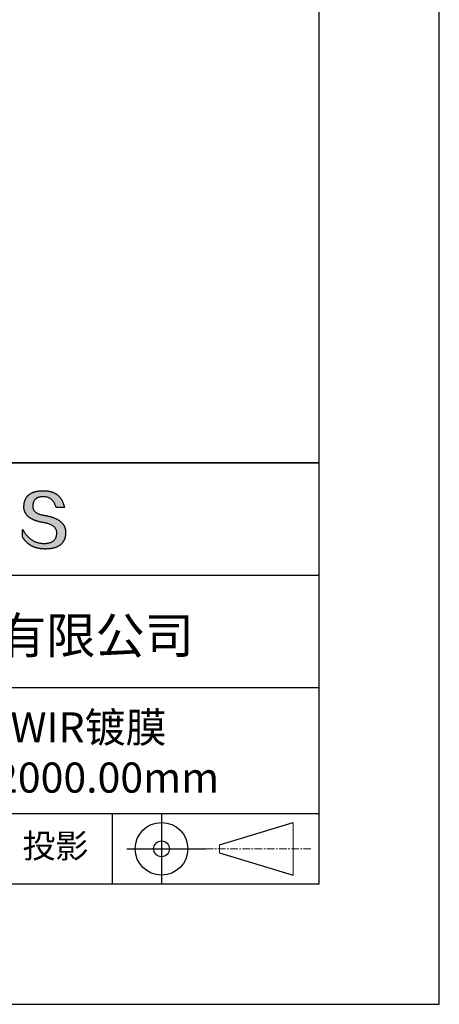
# Model space of a CAD drawing. Units: millimetres. Extents: x 0 to 297, y -2 to 208.
# Drawn here: x 262 to 297, y -2 to 80 of the extents above; entities that cross this region are included whole.
import ezdxf

# ---------------------------------------------------------------- set-up
doc = ezdxf.new("R2010")
doc.units = ezdxf.units.MM
doc.linetypes.add('CENTER', pattern=[10.16, 6.35, -1.27, 1.27, -1.27])
for name, color, linetype in [('1轮廓实线层', 7, 'Continuous'), ('6文字层', 3, 'Continuous'), ('细实线层', 7, 'Continuous')]:
    doc.layers.add(name, color=color, linetype=linetype)
doc.layers.add('3中心线层', color=1, linetype='CENTER', lineweight=9)
doc.layers.add('粗实线层', color=7, linetype='Continuous', lineweight=25)

# ---------------------------------------------------------------- blocks, each defined once
blk = doc.blocks.new('*X5')
at = {"layer": '粗实线层'}
for p, q in [((138.5, -95), (138.5, 95)), ((-138.5, -95), (138.5, -95))]:
    blk.add_line(p, q, dxfattribs=at)
at = {"layer": '细实线层'}
for p, q in [((148.5, -105), (148.5, 105)), ((-148.5, -105), (148.5, -105))]:
    blk.add_line(p, q, dxfattribs=at)

msp = doc.modelspace()

# ---------------------------------------------------------------- hatches: boundary and pattern name
msp.add_hatch(color=256).paths.add_polyline_path([(265.472, 37.804), (265.461, 37.834), (265.449, 37.864), (265.436, 37.893), (265.423, 37.922), (265.408, 37.95), (265.393, 37.978), (265.376, 38.005), (265.359, 38.033), (265.341, 38.059), (265.323, 38.086), (265.303, 38.112), (265.282, 38.137), (265.261, 38.162), (265.239, 38.187), (265.215, 38.211), (265.191, 38.235), (265.166, 38.259), (265.141, 38.282), (265.114, 38.305), (265.087, 38.327), (265.058, 38.349), (265.029, 38.37), (264.999, 38.392), (264.968, 38.412), (264.936, 38.433), (264.904, 38.452), (264.87, 38.472), (264.836, 38.491), (264.8, 38.51), (264.764, 38.528), (264.727, 38.546), (264.689, 38.563), (264.651, 38.58), (264.611, 38.597), (264.571, 38.613), (264.529, 38.629), (264.487, 38.644), (264.444, 38.659), (264.4, 38.674), (264.355, 38.688), (264.31, 38.702), (264.263, 38.716), (264.216, 38.729), (264.168, 38.741), (264.119, 38.753), (264.069, 38.765), (264.018, 38.776), (263.966, 38.787), (263.914, 38.798), (263.86, 38.808), (263.806, 38.818), (263.742, 38.828), (263.68, 38.839), (263.621, 38.851), (263.563, 38.864), (263.508, 38.877), (263.454, 38.892), (263.403, 38.908), (263.354, 38.924), (263.307, 38.942), (263.262, 38.96), (263.219, 38.98), (263.179, 39), (263.14, 39.021), (263.103, 39.043), (263.069, 39.067), (263.037, 39.091), (263.007, 39.116), (262.979, 39.142), (262.953, 39.169), (262.929, 39.196), (262.907, 39.225), (262.888, 39.255), (262.87, 39.286), (262.855, 39.317), (262.842, 39.35), (262.83, 39.383), (262.821, 39.418), (262.814, 39.453), (262.81, 39.489), (262.807, 39.527), (262.806, 39.565), (262.808, 39.604), (262.81, 39.651), (262.814, 39.696), (262.819, 39.74), (262.826, 39.783), (262.834, 39.824), (262.845, 39.864), (262.857, 39.902), (262.87, 39.938), (262.885, 39.973), (262.902, 40.007), (262.92, 40.039), (262.94, 40.069), (262.962, 40.099), (262.985, 40.126), (263.01, 40.152), (263.037, 40.177), (263.065, 40.2), (263.095, 40.222), (263.126, 40.242), (263.159, 40.26), (263.194, 40.278), (263.23, 40.293), (263.268, 40.307), (263.308, 40.32), (263.349, 40.331), (263.392, 40.341), (263.437, 40.349), (263.483, 40.356), (263.531, 40.361), (263.58, 40.365), (263.631, 40.367), (263.684, 40.368), (263.734, 40.367), (263.783, 40.364), (263.831, 40.36), (263.878, 40.354), (263.924, 40.346), (263.969, 40.336), (264.013, 40.325), (264.055, 40.312), (264.097, 40.297), (264.137, 40.281), (264.176, 40.262), (264.214, 40.242), (264.251, 40.22), (264.287, 40.197), (264.322, 40.171), (264.356, 40.144), (264.388, 40.115), (264.42, 40.085), (264.45, 40.052), (264.479, 40.018), (264.507, 39.982), (264.534, 39.945), (264.56, 39.906), (264.585, 39.864), (264.608, 39.822), (264.631, 39.777), (264.652, 39.731), (264.673, 39.683), (264.692, 39.633), (264.71, 39.581), (264.727, 39.528), (264.743, 39.473), (265.435, 39.473), (265.426, 39.516), (265.416, 39.559), (265.406, 39.601), (265.395, 39.642), (265.383, 39.683), (265.371, 39.723), (265.358, 39.762), (265.345, 39.8), (265.331, 39.838), (265.317, 39.875), (265.302, 39.912), (265.286, 39.948), (265.27, 39.983), (265.254, 40.017), (265.236, 40.051), (265.219, 40.084), (265.2, 40.116), (265.181, 40.148), (265.162, 40.179), (265.141, 40.21), (265.121, 40.239), (265.099, 40.268), (265.077, 40.297), (265.055, 40.324), (265.032, 40.351), (265.008, 40.377), (264.984, 40.403), (264.959, 40.428), (264.934, 40.452), (264.908, 40.476), (264.882, 40.499), (264.855, 40.521), (264.827, 40.542), (264.799, 40.563), (264.77, 40.583), (264.74, 40.603), (264.711, 40.621), (264.68, 40.639), (264.649, 40.657), (264.617, 40.674), (264.585, 40.69), (264.552, 40.705), (264.519, 40.72), (264.485, 40.734), (264.45, 40.747), (264.415, 40.76), (264.379, 40.771), (264.343, 40.783), (264.306, 40.793), (264.269, 40.803), (264.231, 40.812), (264.192, 40.821), (264.153, 40.829), (264.113, 40.836), (264.073, 40.842), (264.032, 40.848), (263.99, 40.853), (263.948, 40.858), (263.905, 40.862), (263.862, 40.865), (263.818, 40.867), (263.774, 40.869), (263.729, 40.87), (263.684, 40.87), (263.635, 40.869), (263.587, 40.868), (263.54, 40.865), (263.493, 40.863), (263.448, 40.859), (263.403, 40.855), (263.359, 40.851), (263.315, 40.845), (263.273, 40.84), (263.231, 40.833), (263.19, 40.826), (263.149, 40.819), (263.109, 40.811), (263.07, 40.802), (263.032, 40.793), (262.995, 40.783), (262.958, 40.772), (262.922, 40.761), (262.887, 40.749), (262.852, 40.737), (262.819, 40.724), (262.786, 40.711), (262.754, 40.696), (262.722, 40.682), (262.691, 40.666), (262.661, 40.651), (262.632, 40.634), (262.604, 40.617), (262.576, 40.599), (262.549, 40.581), (262.523, 40.562), (262.497, 40.543), (262.472, 40.522), (262.448, 40.502), (262.425, 40.481), (262.403, 40.459), (262.381, 40.436), (262.36, 40.413), (262.339, 40.389), (262.32, 40.365), (262.301, 40.34), (262.283, 40.315), (262.266, 40.289), (262.249, 40.262), (262.233, 40.235), (262.218, 40.207), (262.204, 40.179), (262.19, 40.15), (262.178, 40.12), (262.166, 40.09), (262.154, 40.059), (262.144, 40.028), (262.134, 39.995), (262.125, 39.963), (262.116, 39.93), (262.109, 39.896), (262.102, 39.861), (262.096, 39.826), (262.09, 39.791), (262.086, 39.755), (262.082, 39.718), (262.079, 39.68), (262.076, 39.642), (262.075, 39.604), (262.073, 39.569), (262.071, 39.535), (262.071, 39.501), (262.072, 39.468), (262.073, 39.435), (262.075, 39.402), (262.079, 39.37), (262.083, 39.338), (262.088, 39.307), (262.094, 39.276), (262.101, 39.246), (262.108, 39.215), (262.117, 39.186), (262.127, 39.156), (262.137, 39.128), (262.148, 39.099), (262.161, 39.071), (262.174, 39.043), (262.188, 39.016), (262.203, 38.989), (262.218, 38.962), (262.235, 38.936), (262.253, 38.911), (262.271, 38.885), (262.291, 38.861), (262.311, 38.836), (262.332, 38.812), (262.354, 38.788), (262.377, 38.765), (262.401, 38.742), (262.426, 38.72), (262.451, 38.698), (262.478, 38.676), (262.505, 38.655), (262.534, 38.634), (262.563, 38.614), (262.593, 38.594), (262.624, 38.574), (262.656, 38.555), (262.689, 38.536), (262.722, 38.518), (262.757, 38.5), (262.792, 38.482), (262.829, 38.465), (262.866, 38.448), (262.904, 38.432), (262.943, 38.416), (262.983, 38.4), (263.024, 38.385), (263.066, 38.37), (263.109, 38.356), (263.152, 38.342), (263.197, 38.329), (263.242, 38.316), (263.288, 38.303), (263.335, 38.291), (263.383, 38.279), (263.432, 38.267), (263.482, 38.256), (263.533, 38.245), (263.584, 38.235), (263.637, 38.225), (263.69, 38.216), (263.745, 38.207), (263.81, 38.195), (263.873, 38.183), (263.934, 38.169), (263.993, 38.155), (264.05, 38.139), (264.104, 38.123), (264.157, 38.105), (264.208, 38.087), (264.256, 38.067), (264.303, 38.046), (264.347, 38.025), (264.39, 38.002), (264.43, 37.978), (264.468, 37.953), (264.505, 37.928), (264.539, 37.901), (264.571, 37.873), (264.601, 37.844), (264.629, 37.814), (264.655, 37.784), (264.678, 37.752), (264.7, 37.719), (264.72, 37.685), (264.737, 37.65), (264.753, 37.614), (264.766, 37.577), (264.778, 37.539), (264.787, 37.5), (264.794, 37.46), (264.8, 37.419), (264.803, 37.377), (264.804, 37.333), (264.801, 37.282), (264.797, 37.233), (264.791, 37.185), (264.782, 37.139), (264.772, 37.094), (264.759, 37.051), (264.745, 37.009), (264.729, 36.969), (264.71, 36.931), (264.689, 36.894), (264.667, 36.858), (264.642, 36.825), (264.616, 36.793), (264.587, 36.762), (264.556, 36.733), (264.524, 36.706), (264.489, 36.68), (264.452, 36.656), (264.413, 36.633), (264.372, 36.612), (264.33, 36.592), (264.285, 36.574), (264.238, 36.558), (264.189, 36.543), (264.138, 36.53), (264.085, 36.519), (264.03, 36.508), (263.973, 36.5), (263.914, 36.493), (263.853, 36.488), (263.789, 36.484), (263.724, 36.482), (263.656, 36.484), (263.588, 36.489), (263.522, 36.496), (263.456, 36.505), (263.391, 36.516), (263.327, 36.529), (263.264, 36.545), (263.201, 36.562), (263.139, 36.582), (263.079, 36.604), (263.019, 36.628), (262.96, 36.655), (262.901, 36.683), (262.844, 36.714), (262.787, 36.747), (262.731, 36.782), (262.676, 36.819), (262.622, 36.859), (262.569, 36.9), (262.517, 36.944), (262.465, 36.99), (262.414, 37.038), (262.364, 37.089), (262.315, 37.141), (262.267, 37.196), (262.22, 37.252), (262.173, 37.311), (262.127, 37.373), (262.082, 37.436), (262.038, 37.502), (261.995, 37.569), (261.952, 37.639), (261.952, 37.006), (261.972, 36.976), (261.991, 36.946), (262.011, 36.916), (262.031, 36.887), (262.052, 36.858), (262.073, 36.83), (262.094, 36.803), (262.115, 36.776), (262.137, 36.749), (262.159, 36.723), (262.182, 36.697), (262.204, 36.672), (262.228, 36.647), (262.251, 36.623), (262.275, 36.599), (262.299, 36.576), (262.323, 36.553), (262.348, 36.531), (262.373, 36.509), (262.398, 36.488), (262.424, 36.467), (262.449, 36.447), (262.476, 36.427), (262.502, 36.407), (262.529, 36.388), (262.556, 36.37), (262.584, 36.352), (262.612, 36.334), (262.64, 36.317), (262.668, 36.301), (262.697, 36.285), (262.726, 36.269), (262.756, 36.254), (262.785, 36.239), (262.816, 36.225), (262.846, 36.212), (262.877, 36.198), (262.908, 36.186), (262.939, 36.173), (262.971, 36.162), (263.003, 36.15), (263.035, 36.14), (263.068, 36.129), (263.1, 36.12), (263.134, 36.11), (263.167, 36.101), (263.201, 36.093), (263.235, 36.085), (263.27, 36.078), (263.305, 36.071), (263.34, 36.064), (263.375, 36.058), (263.411, 36.053), (263.447, 36.048), (263.484, 36.043), (263.521, 36.039), (263.558, 36.035), (263.595, 36.032), (263.633, 36.03), (263.671, 36.027), (263.709, 36.026), (263.748, 36.025), (263.787, 36.024), (263.826, 36.024), (263.879, 36.024), (263.93, 36.025), (263.981, 36.027), (264.031, 36.029), (264.08, 36.032), (264.128, 36.035), (264.176, 36.04), (264.223, 36.045), (264.268, 36.05), (264.314, 36.057), (264.358, 36.064), (264.401, 36.071), (264.444, 36.079), (264.486, 36.088), (264.527, 36.098), (264.567, 36.108), (264.606, 36.119), (264.645, 36.131), (264.683, 36.143), (264.719, 36.156), (264.756, 36.169), (264.791, 36.184), (264.825, 36.198), (264.859, 36.214), (264.892, 36.23), (264.924, 36.247), (264.955, 36.265), (264.985, 36.283), (265.015, 36.302), (265.044, 36.321), (265.072, 36.341), (265.099, 36.362), (265.125, 36.383), (265.151, 36.406), (265.175, 36.428), (265.199, 36.452), (265.222, 36.476), (265.245, 36.501), (265.266, 36.526), (265.287, 36.552), (265.306, 36.579), (265.325, 36.607), (265.344, 36.635), (265.361, 36.663), (265.378, 36.693), (265.393, 36.723), (265.408, 36.754), (265.422, 36.785), (265.436, 36.817), (265.448, 36.85), (265.46, 36.883), (265.47, 36.917), (265.48, 36.952), (265.49, 36.987), (265.498, 37.023), (265.506, 37.06), (265.512, 37.097), (265.518, 37.135), (265.523, 37.174), (265.528, 37.213), (265.531, 37.253), (265.534, 37.294), (265.536, 37.335), (265.537, 37.377), (265.537, 37.412), (265.536, 37.447), (265.535, 37.482), (265.532, 37.516), (265.529, 37.549), (265.525, 37.583), (265.52, 37.615), (265.514, 37.648), (265.507, 37.68), (265.5, 37.712), (265.491, 37.743), (265.482, 37.774), (265.48, 37.78)])

# ---------------------------------------------------------------- linework, layer by layer
for points in [[(262.075, 39.604), (262.076, 39.642), (262.079, 39.68), (262.082, 39.718), (262.086, 39.755), (262.09, 39.791), (262.096, 39.826), (262.102, 39.861), (262.109, 39.896), (262.116, 39.93), (262.125, 39.963), (262.134, 39.995), (262.144, 40.028), (262.154, 40.059), (262.166, 40.09), (262.178, 40.12), (262.19, 40.15), (262.204, 40.179), (262.218, 40.207), (262.233, 40.235), (262.249, 40.262), (262.266, 40.289), (262.283, 40.315), (262.301, 40.34), (262.32, 40.365), (262.339, 40.389), (262.36, 40.413), (262.381, 40.436), (262.403, 40.459), (262.425, 40.481), (262.448, 40.502), (262.472, 40.522), (262.497, 40.543), (262.523, 40.562), (262.549, 40.581), (262.576, 40.599), (262.604, 40.617), (262.632, 40.634), (262.661, 40.651), (262.691, 40.666), (262.722, 40.682), (262.754, 40.696), (262.786, 40.711), (262.819, 40.724), (262.852, 40.737), (262.887, 40.749), (262.922, 40.761), (262.958, 40.772), (262.995, 40.783), (263.032, 40.793), (263.07, 40.802), (263.109, 40.811), (263.149, 40.819), (263.19, 40.826), (263.231, 40.833), (263.273, 40.84), (263.315, 40.845), (263.359, 40.851), (263.403, 40.855), (263.448, 40.859), (263.493, 40.863), (263.54, 40.865), (263.587, 40.868), (263.635, 40.869), (263.684, 40.87)], [(264.743, 39.473), (264.727, 39.528), (264.71, 39.581), (264.692, 39.633), (264.673, 39.683), (264.652, 39.731), (264.631, 39.777), (264.608, 39.822), (264.585, 39.864), (264.56, 39.906), (264.534, 39.945), (264.507, 39.982), (264.479, 40.018), (264.45, 40.052), (264.42, 40.085), (264.388, 40.115), (264.356, 40.144), (264.322, 40.171), (264.287, 40.197), (264.251, 40.22), (264.214, 40.242), (264.176, 40.262), (264.137, 40.281), (264.097, 40.297), (264.055, 40.312), (264.013, 40.325), (263.969, 40.336), (263.924, 40.346), (263.878, 40.354), (263.831, 40.36), (263.783, 40.364), (263.734, 40.367), (263.684, 40.368), (263.631, 40.367), (263.58, 40.365), (263.531, 40.361), (263.483, 40.356), (263.437, 40.349), (263.392, 40.341), (263.349, 40.331), (263.308, 40.32), (263.268, 40.307), (263.23, 40.293), (263.194, 40.278), (263.159, 40.26), (263.126, 40.242), (263.095, 40.222), (263.065, 40.2), (263.037, 40.177), (263.01, 40.152), (262.985, 40.126), (262.962, 40.099), (262.94, 40.069), (262.92, 40.039), (262.902, 40.007), (262.885, 39.973), (262.87, 39.938), (262.857, 39.902), (262.845, 39.864), (262.834, 39.824), (262.826, 39.783), (262.819, 39.74), (262.814, 39.696), (262.81, 39.651), (262.808, 39.604)], [(263.684, 40.87), (263.729, 40.87), (263.774, 40.869), (263.818, 40.867), (263.862, 40.865), (263.905, 40.862), (263.948, 40.858), (263.99, 40.853), (264.032, 40.848), (264.073, 40.842), (264.113, 40.836), (264.153, 40.829), (264.192, 40.821), (264.231, 40.812), (264.269, 40.803), (264.306, 40.793), (264.343, 40.783), (264.379, 40.771), (264.415, 40.76), (264.45, 40.747), (264.485, 40.734), (264.519, 40.72), (264.552, 40.705), (264.585, 40.69), (264.617, 40.674), (264.649, 40.657), (264.68, 40.639), (264.711, 40.621), (264.74, 40.603), (264.77, 40.583), (264.799, 40.563), (264.827, 40.542), (264.855, 40.521), (264.882, 40.499), (264.908, 40.476), (264.934, 40.452), (264.959, 40.428), (264.984, 40.403), (265.008, 40.377), (265.032, 40.351), (265.055, 40.324), (265.077, 40.297), (265.099, 40.268), (265.121, 40.239), (265.141, 40.21), (265.162, 40.179), (265.181, 40.148), (265.2, 40.116), (265.219, 40.084), (265.236, 40.051), (265.254, 40.017), (265.27, 39.983), (265.286, 39.948), (265.302, 39.912), (265.317, 39.875), (265.331, 39.838), (265.345, 39.8), (265.358, 39.762), (265.371, 39.723), (265.383, 39.683), (265.395, 39.642), (265.406, 39.601), (265.416, 39.559), (265.426, 39.516), (265.435, 39.473)], [(263.745, 38.207), (263.69, 38.216), (263.637, 38.225), (263.584, 38.235), (263.533, 38.245), (263.482, 38.256), (263.432, 38.267), (263.383, 38.279), (263.335, 38.291), (263.288, 38.303), (263.242, 38.316), (263.197, 38.329), (263.152, 38.342), (263.109, 38.356), (263.066, 38.37), (263.024, 38.385), (262.983, 38.4), (262.943, 38.416), (262.904, 38.432), (262.866, 38.448), (262.829, 38.465), (262.792, 38.482), (262.757, 38.5), (262.722, 38.518), (262.689, 38.536), (262.656, 38.555), (262.624, 38.574), (262.593, 38.594), (262.563, 38.614), (262.534, 38.634), (262.505, 38.655), (262.478, 38.676), (262.451, 38.698), (262.426, 38.72), (262.401, 38.742), (262.377, 38.765), (262.354, 38.788), (262.332, 38.812), (262.311, 38.836), (262.291, 38.861), (262.271, 38.885), (262.253, 38.911), (262.235, 38.936), (262.218, 38.962), (262.203, 38.989), (262.188, 39.016), (262.174, 39.043), (262.161, 39.071), (262.148, 39.099), (262.137, 39.128), (262.127, 39.156), (262.117, 39.186), (262.108, 39.215), (262.101, 39.246), (262.094, 39.276), (262.088, 39.307), (262.083, 39.338), (262.079, 39.37), (262.075, 39.402), (262.073, 39.435), (262.072, 39.468), (262.071, 39.501), (262.071, 39.535), (262.073, 39.569), (262.075, 39.604)], [(262.808, 39.604), (262.806, 39.565), (262.807, 39.527), (262.81, 39.489), (262.814, 39.453), (262.821, 39.418), (262.83, 39.383), (262.842, 39.35), (262.855, 39.317), (262.87, 39.286), (262.888, 39.255), (262.907, 39.225), (262.929, 39.196), (262.953, 39.169), (262.979, 39.142), (263.007, 39.116), (263.037, 39.091), (263.069, 39.067), (263.103, 39.043), (263.14, 39.021), (263.179, 39), (263.219, 38.98), (263.262, 38.96), (263.307, 38.942), (263.354, 38.924), (263.403, 38.908), (263.454, 38.892), (263.508, 38.877), (263.563, 38.864), (263.621, 38.851), (263.68, 38.839), (263.742, 38.828), (263.806, 38.818)], [(265.435, 39.473), (265.434, 39.473), (265.433, 39.473), (265.431, 39.473), (265.427, 39.473), (265.423, 39.473), (265.418, 39.473), (265.412, 39.473), (265.405, 39.473), (265.398, 39.473), (265.39, 39.473), (265.381, 39.473), (265.371, 39.473), (265.361, 39.473), (265.35, 39.473), (265.339, 39.473), (265.327, 39.473), (265.314, 39.473), (265.302, 39.473), (265.274, 39.473), (265.246, 39.473), (265.216, 39.473), (265.185, 39.473), (265.153, 39.473), (265.089, 39.473), (265.024, 39.473), (264.993, 39.473), (264.962, 39.473), (264.932, 39.473), (264.903, 39.473), (264.876, 39.473), (264.863, 39.473), (264.851, 39.473), (264.839, 39.473), (264.828, 39.473), (264.817, 39.473), (264.807, 39.473), (264.797, 39.473), (264.788, 39.473), (264.78, 39.473), (264.772, 39.473), (264.766, 39.473), (264.76, 39.473), (264.755, 39.473), (264.75, 39.473), (264.747, 39.473), (264.745, 39.473), (264.743, 39.473), (264.743, 39.473)], [(263.806, 38.818), (263.86, 38.808), (263.914, 38.798), (263.966, 38.787), (264.018, 38.776), (264.069, 38.765), (264.119, 38.753), (264.168, 38.741), (264.216, 38.729), (264.263, 38.716), (264.31, 38.702), (264.355, 38.688), (264.4, 38.674), (264.444, 38.659), (264.487, 38.644), (264.529, 38.629), (264.571, 38.613), (264.611, 38.597), (264.651, 38.58), (264.689, 38.563), (264.727, 38.546), (264.764, 38.528), (264.8, 38.51), (264.836, 38.491), (264.87, 38.472), (264.904, 38.452), (264.936, 38.433), (264.968, 38.412), (264.999, 38.392), (265.029, 38.37), (265.058, 38.349), (265.087, 38.327), (265.114, 38.305), (265.141, 38.282), (265.166, 38.259), (265.191, 38.235), (265.215, 38.211), (265.239, 38.187), (265.261, 38.162), (265.282, 38.137), (265.303, 38.112), (265.323, 38.086), (265.341, 38.059), (265.359, 38.033), (265.376, 38.005), (265.393, 37.978), (265.408, 37.95), (265.423, 37.922), (265.436, 37.893), (265.449, 37.864), (265.461, 37.834), (265.472, 37.804), (265.482, 37.774), (265.491, 37.743), (265.5, 37.712), (265.507, 37.68), (265.514, 37.648), (265.52, 37.615), (265.525, 37.583), (265.529, 37.549), (265.532, 37.516), (265.535, 37.482), (265.536, 37.447), (265.537, 37.412), (265.537, 37.377)], [(261.952, 37.639), (261.995, 37.569), (262.038, 37.502), (262.082, 37.436), (262.127, 37.373), (262.173, 37.311), (262.22, 37.252), (262.267, 37.196), (262.315, 37.141), (262.364, 37.089), (262.414, 37.038), (262.465, 36.99), (262.517, 36.944), (262.569, 36.9), (262.622, 36.859), (262.676, 36.819), (262.731, 36.782), (262.787, 36.747), (262.844, 36.714), (262.901, 36.683), (262.96, 36.655), (263.019, 36.628), (263.079, 36.604), (263.139, 36.582), (263.201, 36.562), (263.264, 36.545), (263.327, 36.529), (263.391, 36.516), (263.456, 36.505), (263.522, 36.496), (263.588, 36.489), (263.656, 36.484), (263.724, 36.482)], [(261.952, 37.006), (261.952, 37.006), (261.952, 37.008), (261.952, 37.01), (261.952, 37.013), (261.952, 37.017), (261.952, 37.022), (261.952, 37.027), (261.952, 37.033), (261.952, 37.04), (261.952, 37.048), (261.952, 37.056), (261.952, 37.064), (261.952, 37.074), (261.952, 37.084), (261.952, 37.094), (261.952, 37.105), (261.952, 37.128), (261.952, 37.153), (261.952, 37.179), (261.952, 37.206), (261.952, 37.235), (261.952, 37.263), (261.952, 37.323), (261.952, 37.382), (261.952, 37.411), (261.952, 37.439), (261.952, 37.466), (261.952, 37.492), (261.952, 37.517), (261.952, 37.54), (261.952, 37.551), (261.952, 37.561), (261.952, 37.571), (261.952, 37.581), (261.952, 37.589), (261.952, 37.598), (261.952, 37.605), (261.952, 37.612), (261.952, 37.618), (261.952, 37.623), (261.952, 37.628), (261.952, 37.632), (261.952, 37.635), (261.952, 37.637), (261.952, 37.639), (261.952, 37.639)], [(264.804, 37.333), (264.803, 37.377), (264.8, 37.419), (264.794, 37.46), (264.787, 37.5), (264.778, 37.539), (264.766, 37.577), (264.753, 37.614), (264.737, 37.65), (264.72, 37.685), (264.7, 37.719), (264.678, 37.752), (264.655, 37.784), (264.629, 37.814), (264.601, 37.844), (264.571, 37.873), (264.539, 37.901), (264.505, 37.928), (264.468, 37.953), (264.43, 37.978), (264.39, 38.002), (264.347, 38.025), (264.303, 38.046), (264.256, 38.067), (264.208, 38.087), (264.157, 38.105), (264.104, 38.123), (264.05, 38.139), (263.993, 38.155), (263.934, 38.169), (263.873, 38.183), (263.81, 38.195), (263.745, 38.207)], [(265.537, 37.377), (265.536, 37.335), (265.534, 37.294), (265.531, 37.253), (265.528, 37.213), (265.523, 37.174), (265.518, 37.135), (265.512, 37.097), (265.506, 37.06), (265.498, 37.023), (265.49, 36.987), (265.48, 36.952), (265.47, 36.917), (265.46, 36.883), (265.448, 36.85), (265.436, 36.817), (265.422, 36.785), (265.408, 36.754), (265.393, 36.723), (265.378, 36.693), (265.361, 36.663), (265.344, 36.635), (265.325, 36.607), (265.306, 36.579), (265.287, 36.552), (265.266, 36.526), (265.245, 36.501), (265.222, 36.476), (265.199, 36.452), (265.175, 36.428), (265.151, 36.406), (265.125, 36.383), (265.099, 36.362), (265.072, 36.341), (265.044, 36.321), (265.015, 36.302), (264.985, 36.283), (264.955, 36.265), (264.924, 36.247), (264.892, 36.23), (264.859, 36.214), (264.825, 36.198), (264.791, 36.184), (264.756, 36.169), (264.719, 36.156), (264.683, 36.143), (264.645, 36.131), (264.606, 36.119), (264.567, 36.108), (264.527, 36.098), (264.486, 36.088), (264.444, 36.079), (264.401, 36.071), (264.358, 36.064), (264.314, 36.057), (264.268, 36.05), (264.223, 36.045), (264.176, 36.04), (264.128, 36.035), (264.08, 36.032), (264.031, 36.029), (263.981, 36.027), (263.93, 36.025), (263.879, 36.024), (263.826, 36.024), (263.787, 36.024), (263.748, 36.025), (263.709, 36.026), (263.671, 36.027), (263.633, 36.03), (263.595, 36.032), (263.558, 36.035), (263.521, 36.039), (263.484, 36.043), (263.447, 36.048), (263.411, 36.053), (263.375, 36.058), (263.34, 36.064), (263.305, 36.071), (263.27, 36.078), (263.235, 36.085), (263.201, 36.093), (263.167, 36.101), (263.134, 36.11), (263.1, 36.12), (263.068, 36.129), (263.035, 36.14), (263.003, 36.15), (262.971, 36.162), (262.939, 36.173), (262.908, 36.186), (262.877, 36.198), (262.846, 36.212), (262.816, 36.225), (262.785, 36.239), (262.756, 36.254), (262.726, 36.269), (262.697, 36.285), (262.668, 36.301), (262.64, 36.317), (262.612, 36.334), (262.584, 36.352), (262.556, 36.37), (262.529, 36.388), (262.502, 36.407), (262.476, 36.427), (262.449, 36.447), (262.424, 36.467), (262.398, 36.488), (262.373, 36.509), (262.348, 36.531), (262.323, 36.553), (262.299, 36.576), (262.275, 36.599), (262.251, 36.623), (262.228, 36.647), (262.204, 36.672), (262.182, 36.697), (262.159, 36.723), (262.137, 36.749), (262.115, 36.776), (262.094, 36.803), (262.073, 36.83), (262.052, 36.858), (262.031, 36.887), (262.011, 36.916), (261.991, 36.946), (261.972, 36.976), (261.952, 37.006)], [(263.724, 36.482), (263.789, 36.484), (263.853, 36.488), (263.914, 36.493), (263.973, 36.5), (264.03, 36.508), (264.085, 36.519), (264.138, 36.53), (264.189, 36.543), (264.238, 36.558), (264.285, 36.574), (264.33, 36.592), (264.372, 36.612), (264.413, 36.633), (264.452, 36.656), (264.489, 36.68), (264.524, 36.706), (264.556, 36.733), (264.587, 36.762), (264.616, 36.793), (264.642, 36.825), (264.667, 36.858), (264.689, 36.894), (264.71, 36.931), (264.729, 36.969), (264.745, 37.009), (264.759, 37.051), (264.772, 37.094), (264.782, 37.139), (264.791, 37.185), (264.797, 37.233), (264.801, 37.282), (264.804, 37.333)]]:
    msp.add_lwpolyline(points)
at = {"layer": '1轮廓实线层'}
msp.add_line((146.597, 8.194), (286.597, 8.194), dxfattribs=at)
at = {"layer": '3中心线层', "color": 7}
for p, q in [((284.461, 8.927), (284.461, 13.302)), ((278.336, 10.786), (278.336, 11.443))]:
    msp.add_line(p, q, dxfattribs=at)
at = {"layer": '3中心线层', "color": 7, "ltscale": 0.1}
msp.add_line((277.185, 11.115), (285.91, 11.115), dxfattribs=at)
at = {"layer": '粗实线层'}
for p, q in [((211.597, 43.194), (286.597, 43.194)), ((286.597, 43.194), (211.597, 43.194)), ((211.597, 33.861), (286.597, 33.861)), ((211.597, 24.527), (286.597, 24.527)), ((211.597, 14.035), (286.597, 14.035))]:
    msp.add_line(p, q, dxfattribs=at)
at = {"layer": '细实线层'}
for p, q in [((269.414, 14.035), (269.414, 8.194)), ((273.51, 14.035), (273.51, 8.194)), ((278.336, 11.443), (284.461, 13.302)), ((270.623, 11.115), (277.185, 11.115)), ((278.336, 10.786), (284.461, 8.927))]:
    msp.add_line(p, q, dxfattribs=at)
for radius in [2.187, 0.656]:
    msp.add_circle((273.51, 11.115), radius, dxfattribs=at)

# ---------------------------------------------------------------- block references
at = {"layer": '粗实线层'}
msp.add_blockref('*X5', (148.097, 103.194), dxfattribs=at)

# ---------------------------------------------------------------- texts
at = {"layer": '6文字层', "attachment_point": 5}
for s, insert, char_height, width in [('{\\fMicrosoft YaHei|b0|i0|c134|p34;联合光科技（北京）有限公司}', (249.601, 28.842), 3, 54.93812), ('{\\fMicrosoft YaHei|b0|i0|c0|p34;K9\\fMicrosoft YaHei|b0|i0|c134|p34;平凸透镜 SWIR镀膜^J\\fMicrosoft YaHei|b0|i0|c0|p34;D=\\fMicrosoft YaHei|b0|i0|c134|p34;80.00\\fMicrosoft YaHei|b0|i0|c0|p34;mm F=\\fMicrosoft YaHei|b0|i0|c134|p34;2000.00\\fMicrosoft YaHei|b0|i0|c0|p34;mm }', (257.176, 19.117), 2.5, 57.79377), ('{\\fSimSun|b0|i0|c134|p2;\\H0.91429x;投影} ', (264.686, 11.359), 2.1875, 17.84856)]:
    msp.add_mtext(s, dxfattribs=dict(at, insert=insert, char_height=char_height, width=width))

doc.saveas('drawing.dxf')
